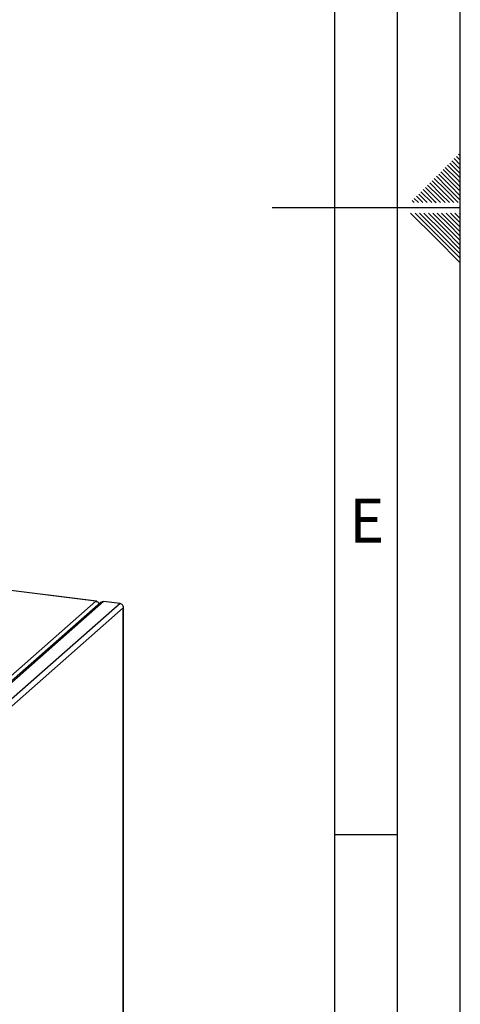
# Paper-space layout 'mit Verkleidung' of a CAD drawing. Units: millimetres. Extents: x 0 to 5940, y 0 to 4200.
# Drawn here: x 5588 to 5940, y 1464 to 2250 of the extents above; entities that cross this region are included whole.
import ezdxf

# ---------------------------------------------------------------- set-up
doc = ezdxf.new("R2010")
doc.units = ezdxf.units.MM
doc.linetypes.add('SLD-Durchgehend', pattern=[0])
doc.layers.add('61', color=7, linetype='SLD-Durchgehend')
doc.layers.add('62', color=7, linetype='SLD-Durchgehend')
doc.layers.add('SLD-0', color=7, linetype='SLD-Durchgehend', lineweight=30)
doc.styles.add('SLDTEXTSTYLE1', font='TXT', dxfattribs={"width": 0.75})

psp = doc.layouts.new('mit Verkleidung')

# ---------------------------------------------------------------- linework, layer by layer
at = {"layer": '61', "ltscale": 10}
psp.add_line((5940, 0), (5940, 4200), dxfattribs=at)
at = {"layer": '61', "color": 7, "linetype": 'SLD-Durchgehend', "lineweight": 30, "ltscale": 10}
psp.add_line((5890, 50), (5890, 4150), dxfattribs=at)
at = {"layer": '61', "color": 7, "linetype": 'SLD-Durchgehend', "ltscale": 10}
for p, q in [((5840, 474.54), (5840, 4100)), ((5940, 2100), (5790, 2100)), ((5840, 1600), (5890, 1600))]:
    psp.add_line(p, q, dxfattribs=at)
at = {"layer": '62', "color": 7, "linetype": 'SLD-Durchgehend', "ltscale": 10}
for p, q in [((5933.35, 2137.55), (5940, 2130.91)), ((5935.12, 2139.32), (5940, 2134.44)), ((5936.89, 2141.09), (5940, 2137.98)), ((5938.66, 2142.86), (5940, 2141.51)), ((5926.28, 2130.48), (5935.19, 2121.58)), ((5928.05, 2132.25), (5936.95, 2123.34)), ((5929.82, 2134.02), (5938.72, 2125.11)), ((5931.59, 2135.78), (5940, 2127.37)), ((5917.44, 2121.64), (5926.35, 2112.74)), ((5919.21, 2123.41), (5928.12, 2114.51)), ((5920.98, 2125.18), (5929.88, 2116.27)), ((5922.75, 2126.95), (5931.65, 2118.04)), ((5924.51, 2128.71), (5933.42, 2119.81)), ((5935.19, 2121.58), (5940, 2116.76)), ((5936.95, 2123.34), (5940, 2120.3)), ((5938.72, 2125.11), (5940, 2123.84)), ((5910.37, 2114.57), (5919.28, 2105.67)), ((5912.14, 2116.34), (5921.05, 2107.43)), ((5913.91, 2118.11), (5922.81, 2109.2)), ((5915.68, 2119.88), (5924.58, 2110.97)), ((5928.12, 2114.51), (5938.42, 2104.2)), ((5929.88, 2116.27), (5940, 2106.16)), ((5931.65, 2118.04), (5940, 2109.69)), ((5933.42, 2119.81), (5940, 2113.23)), ((5903.3, 2107.5), (5906.6, 2104.2)), ((5905.07, 2109.27), (5910.14, 2104.2)), ((5906.84, 2111.04), (5913.67, 2104.2)), ((5908.6, 2112.8), (5917.21, 2104.2)), ((5921.05, 2107.43), (5924.28, 2104.2)), ((5922.81, 2109.2), (5927.81, 2104.2)), ((5924.58, 2110.97), (5931.35, 2104.2)), ((5926.35, 2112.74), (5934.89, 2104.2)), ((5901.53, 2105.73), (5903.07, 2104.2)), ((5919.28, 2105.67), (5920.74, 2104.2)), ((5900.37, 2095.8), (5920.39, 2075.78)), ((5903.91, 2095.8), (5922.16, 2077.55)), ((5907.44, 2095.8), (5923.93, 2079.32)), ((5910.98, 2095.8), (5925.69, 2081.08)), ((5914.51, 2095.8), (5927.46, 2082.85)), ((5918.05, 2095.8), (5929.23, 2084.62)), ((5921.59, 2095.8), (5931, 2086.39)), ((5925.12, 2095.8), (5932.77, 2088.16)), ((5928.66, 2095.8), (5934.53, 2089.92)), ((5932.19, 2095.8), (5936.3, 2091.69)), ((5935.73, 2095.8), (5938.07, 2093.46)), ((5936.3, 2091.69), (5940, 2087.99)), ((5938.07, 2093.46), (5940, 2091.53)), ((5939.26, 2095.8), (5939.84, 2095.23)), ((5939.84, 2095.23), (5940, 2095.06)), ((5927.46, 2082.85), (5940, 2070.31)), ((5929.23, 2084.62), (5940, 2073.85)), ((5931, 2086.39), (5940, 2077.39)), ((5932.77, 2088.16), (5940, 2080.92)), ((5934.53, 2089.92), (5940, 2084.46)), ((5920.39, 2075.78), (5940, 2056.17)), ((5922.16, 2077.55), (5940, 2059.71)), ((5923.93, 2079.32), (5940, 2063.24)), ((5925.69, 2081.08), (5940, 2066.78))]:
    psp.add_line(p, q, dxfattribs=at)
at = {"layer": 'SLD-0', "ltscale": 10}
for p, q in [((5649.65, 1786.13), (5455.89, 1810.54)), ((5649.1, 1786), (5455.89, 1810.34)), ((5653.21, 1785.14), (5472.81, 1626.04)), ((5655.46, 1785.95), (5474.65, 1626.49)), ((5668.56, 1784.3), (5487.74, 1624.84)), ((5581.29, 1726.2), (5649.1, 1786)), ((5668.56, 1784.3), (5655.46, 1785.95)), ((5671.08, 1780.87), (5490.64, 1621.73)), ((5671.08, 730.59), (5671.08, 1780.87)), ((5671.28, 730.77), (5671.28, 1781.4))]:
    psp.add_line(p, q, dxfattribs=at)
for points, knots in [([(5650.34, 1785.63), (5650.2, 1785.79), (5649.92, 1786.11), (5649.48, 1786.17), (5649.2, 1786.05), (5649.1, 1786)], [0, 0, 0, 0, 0.385277, 0.771182, 1, 1, 1, 1]), ([(5649.1, 1786), (5649.44, 1785.95), (5650.12, 1785.84), (5651.02, 1785.28), (5651.66, 1784.64), (5651.85, 1784.17), (5651.91, 1784)], [0, 0, 0, 0, 0.280682, 0.561377, 0.842072, 1, 1, 1, 1]), ([(5653.23, 1785.12), (5653.45, 1785.3), (5653.96, 1785.71), (5654.77, 1785.93), (5655.3, 1785.95), (5655.46, 1785.95)], [0, 0, 0, 0, 0.352747, 0.803135, 1, 1, 1, 1]), ([(5668.56, 1784.3), (5668.86, 1784.21), (5669.46, 1784.03), (5670.24, 1783.37), (5670.82, 1782.5), (5671.08, 1781.62), (5671.08, 1781.08), (5671.08, 1780.87)], [0, 0, 0, 0, 0.217718, 0.435446, 0.653174, 0.870901, 1, 1, 1, 1]), ([(5671.08, 1780.87), (5671.17, 1781.04), (5671.34, 1781.37), (5671.23, 1781.8), (5670.97, 1782.02), (5670.88, 1782.1)], [0, 0, 0, 0, 0.4013444, 0.8027061, 1, 1, 1, 1])]:
    psp.add_open_spline(points, degree=3, knots=knots, dxfattribs=at)

# ---------------------------------------------------------------- texts
at = {"layer": '62', "ltscale": 10, "insert": (5865.42, 1867.9), "char_height": 35, "attachment_point": 2, "style": 'SLDTEXTSTYLE1'}
psp.add_mtext('E', dxfattribs=at)

doc.saveas('drawing.dxf')
